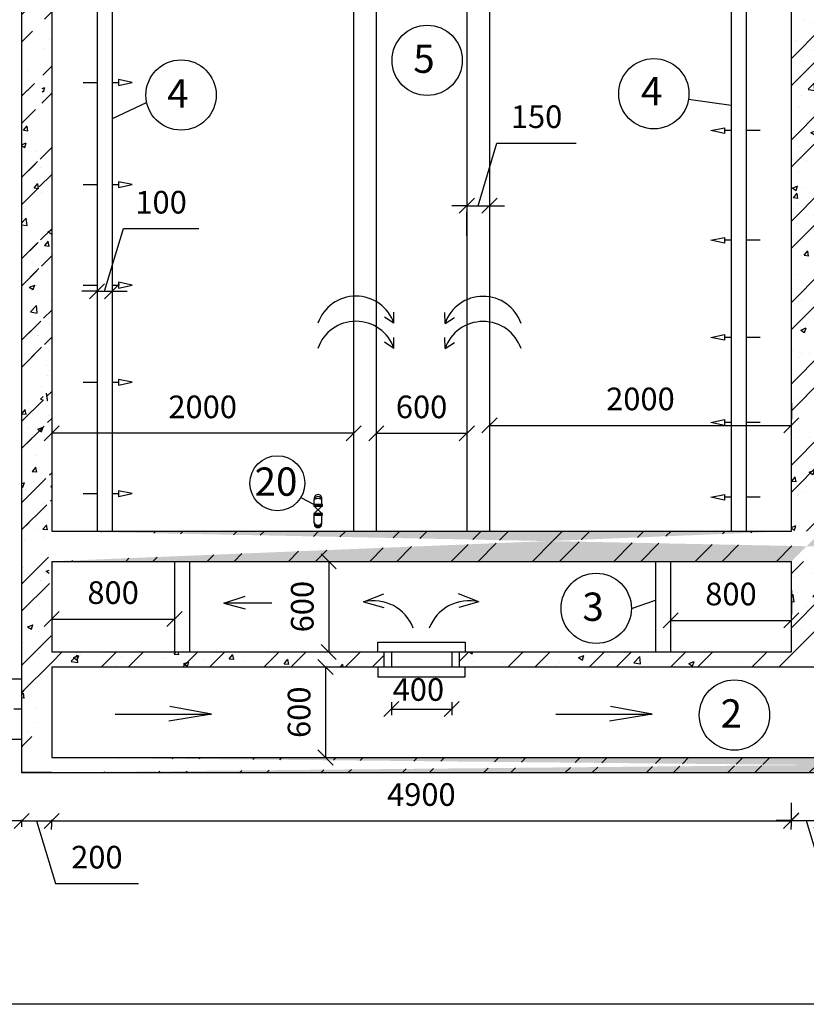
# Model space of a CAD drawing. Units: millimetres. Extents: x 365922 to 482803, y -38375 to 32563.
# Drawn here: x 371640 to 376851, y -4583 to 1942 of the extents above; entities that cross this region are included whole.
import ezdxf

# ---------------------------------------------------------------- set-up
doc = ezdxf.new("R2010")
doc.units = ezdxf.units.MM
doc.linetypes.add('CENTER', pattern=[50.8, 31.75, -6.35, 6.35, -6.35])
for name, color, linetype in [('congtrinh', 1, 'Continuous'), ('duong ong', 4, 'Continuous'), ('hacht', 33, 'Continuous'), ('HACTH', 142, 'Continuous'), ('NHA', 7, 'Continuous'), ('ONG1', 3, 'Continuous'), ('text', 4, 'Continuous'), ('truc ong', 61, 'Continuous')]:
    doc.layers.add(name, color=color, linetype=linetype)
doc.styles.add('1', font='VHARIALB.ttf', dxfattribs={"height": 2.5})
doc.dimstyles.new('TUAN', dxfattribs={"dimscale": 0, "dimtxt": 150, "dimasz": 100, "dimexe": 40, "dimexo": 200, "dimgap": 100, "dimtad": 1, "dimdec": 0, "dimdsep": 46, "dimtxsty": 'Standard', "dimblk": 'OBLIQUE', "dimblk1": 'ARCHTICK', "dimblk2": 'OBLIQUE', "dimcen": 5, "dimclrd": 7, "dimclre": 7, "dimclrt": 7, "dimadec": 0, "dimazin": 0, "dimtfac": 1, "dimtdec": 0, "dimtmove": 1, "dimatfit": 3, "dimldrblk": 'OBLIQUE', "dimfxl": 0, "dimtolj": 1, "dimtzin": 0, "dimarcsym": 0})
pattern_1 = [(50, (74301.2, -1723.72), (364.36934, -31.87817), [38.1, -419.1]), (355, (74301.2, -1723.7), (-70.48565, 382.1133), [30.48, -335.28]), (100.451, (74331.57, -1726.37), (293.885, 350.23338), [32.38, -356.18]), (46.1842, (74301.2, -1622.1), (542.1581, -84.08466), [57.15, -628.65]), (96.6356, (74346.4, -1629.1), (474.8085, 494.8511), [48.57, -534.27]), (351.184, (74301.2, -1622.1), (474.8092, 494.8502), [45.72, -502.92]), (21, (74352, -1647.52), (303.22976, -204.53104), [38.1, -419.1]), (326, (74352, -1647.5), (123.60406, 368.37593), [30.48, -335.28]), (71.4514, (74377.28, -1664.56), (426.833, 163.8457), [32.38, -356.18]), (37.5, (74301.2, -1723.72), (6.177207, 169.11008), [0, -331.216, 0, -340.36, 0, -336.55]), (7.5, (74301.2, -1723.72), (133.63933, 200.36115), [0, -194.056, 0, -323.596, 0, -128.27]), (327.5, (74187.92, -1723.72), (271.18119, -11.45749), [0, -127, 0, -396.24, 0, -525.78]), (317.5, (74137.12, -1723.72), (296.25836, 50.85298), [0, -165.1, 0, -263.144, 0, -373.38])]
pattern_2 = [(45, (74301.2, -1723.7), (-269.4077, 269.4077), []), (45, (74480.8, -1723.7), (-269.4077, 269.4077), [])]

# ---------------------------------------------------------------- blocks, each defined once
blk = doc.blocks.new('_Oblique')
at = {"layer": 'NHA', "color": 0, "lineweight": -2}
blk.add_line((-0.5, -0.5), (0.5, 0.5), dxfattribs=at)
blk = doc.blocks.new('*D21')
at = {"layer": 'Defpoints', "color": 0, "lineweight": -2, "ltscale": 10}
for p in [(373686.8, -1647.6), (373686.8, -2247.6), (373686.8, -2247.6)]:
    blk.add_point(p, dxfattribs=at)
at = {"layer": 'duong ong', "color": 7, "lineweight": -2, "ltscale": 10}
for p, q in [((373486.8, -1647.6), (373646.8, -1647.6)), ((373686.8, -1647.6), (373686.8, -2247.6)), ((373486.8, -2247.6), (373646.8, -2247.6))]:
    blk.add_line(p, q, dxfattribs=at)
at = {"layer": 'duong ong', "color": 7, "lineweight": -2, "ltscale": 10, "xscale": 100, "yscale": 100, "zscale": 100}
for p, rotation in [((373686.8, -1647.6), 90), ((373686.8, -2247.6), 270)]:
    blk.add_blockref('_Oblique', p, dxfattribs=dict(at, rotation=rotation))
at = {"layer": 'duong ong', "color": 7, "ltscale": 10, "insert": (373511.8, -1947.6), "char_height": 150, "attachment_point": 5, "rotation": 90}
blk.add_mtext('\\A1;600', dxfattribs=at)
blk = doc.blocks.new('_ARCHTICK')
at = {"color": 0, "linetype": 'ByBlock', "const_width": 0.15}
blk.add_lwpolyline([(-0.5, -0.5), (0.5, 0.5)], dxfattribs=at)
blk = doc.blocks.new('*D24')
at = {"layer": 'Defpoints', "color": 0, "lineweight": -2, "ltscale": 10}
for p in [(371852, -799.1), (371852, -799.1), (373852, -799.1)]:
    blk.add_point(p, dxfattribs=at)
at = {"layer": 'truc ong', "color": 7, "lineweight": -2, "ltscale": 10}
for p, q in [((371852, -599.1), (371852, -759.1)), ((373852, -599.1), (373852, -759.1)), ((373852, -799.1), (371852, -799.1))]:
    blk.add_line(p, q, dxfattribs=at)
at = {"layer": 'truc ong', "color": 7, "lineweight": -2, "ltscale": 10, "xscale": 100, "yscale": 100, "zscale": 100, "rotation": 180}
blk.add_blockref('_Oblique', (371852, -799.1), dxfattribs=at)
at = {"layer": 'truc ong', "color": 7, "lineweight": -2, "ltscale": 10, "xscale": 100, "yscale": 100, "zscale": 100}
blk.add_blockref('_Oblique', (373852, -799.1), dxfattribs=at)
at = {"layer": 'truc ong', "color": 7, "ltscale": 10, "insert": (372852, -624.1), "char_height": 150, "attachment_point": 5}
blk.add_mtext('\\A1;2000', dxfattribs=at)
blk = doc.blocks.new('*D25')
at = {"layer": 'Defpoints', "color": 0, "lineweight": -2, "ltscale": 10}
for p in [(374002, -799.1), (374602, -799.1), (374602, -799.1)]:
    blk.add_point(p, dxfattribs=at)
at = {"layer": 'truc ong', "color": 7, "lineweight": -2, "ltscale": 10}
for p, q in [((374002, -599.1), (374002, -759.1)), ((374602, -599.1), (374602, -759.1)), ((374002, -799.1), (374602, -799.1))]:
    blk.add_line(p, q, dxfattribs=at)
at = {"layer": 'truc ong', "color": 7, "lineweight": -2, "ltscale": 10, "xscale": 100, "yscale": 100, "zscale": 100, "rotation": 180}
blk.add_blockref('_Oblique', (374002, -799.1), dxfattribs=at)
at = {"layer": 'truc ong', "color": 7, "lineweight": -2, "ltscale": 10, "xscale": 100, "yscale": 100, "zscale": 100}
blk.add_blockref('_Oblique', (374602, -799.1), dxfattribs=at)
at = {"layer": 'truc ong', "color": 7, "ltscale": 10, "insert": (374302, -624.1), "char_height": 150, "attachment_point": 5}
blk.add_mtext('\\A1;600', dxfattribs=at)
blk = doc.blocks.new('*D26')
at = {"layer": 'Defpoints', "color": 0, "lineweight": -2, "ltscale": 10}
for p in [(376752, -746.4), (374752, -799.1), (376752, -799.1)]:
    blk.add_point(p, dxfattribs=at)
at = {"layer": 'truc ong', "color": 7, "lineweight": -2, "ltscale": 10}
for p, q in [((374752, -599.1), (374752, -706.4)), ((376752, -599.1), (376752, -706.4)), ((374752, -746.4), (376752, -746.4))]:
    blk.add_line(p, q, dxfattribs=at)
at = {"layer": 'truc ong', "color": 7, "lineweight": -2, "ltscale": 10, "xscale": 100, "yscale": 100, "zscale": 100, "rotation": 180}
blk.add_blockref('_Oblique', (374752, -746.4), dxfattribs=at)
at = {"layer": 'truc ong', "color": 7, "lineweight": -2, "ltscale": 10, "xscale": 100, "yscale": 100, "zscale": 100}
blk.add_blockref('_Oblique', (376752, -746.4), dxfattribs=at)
at = {"layer": 'truc ong', "color": 7, "ltscale": 10, "insert": (375752, -571.4), "char_height": 150, "attachment_point": 5}
blk.add_mtext('\\A1;2000', dxfattribs=at)
blk = doc.blocks.new('*D106')
at = {"layer": 'Defpoints', "color": 0, "lineweight": -2, "ltscale": 10}
for p in [(373687.2, -2347.6), (373665.5, -2947.6), (373687.2, -2947.6)]:
    blk.add_point(p, dxfattribs=at)
at = {"layer": 'HACTH', "color": 7, "lineweight": -2, "ltscale": 10}
for p, q in [((373487.2, -2347.6), (373625.5, -2347.6)), ((373665.5, -2347.6), (373665.5, -2947.6)), ((373487.2, -2947.6), (373625.5, -2947.6))]:
    blk.add_line(p, q, dxfattribs=at)
at = {"layer": 'HACTH', "color": 7, "lineweight": -2, "ltscale": 10, "xscale": 100, "yscale": 100, "zscale": 100}
for p, rotation in [((373665.5, -2347.6), 90), ((373665.5, -2947.6), 270)]:
    blk.add_blockref('_Oblique', p, dxfattribs=dict(at, rotation=rotation))
at = {"layer": 'HACTH', "color": 7, "lineweight": -2, "ltscale": 10, "insert": (373490.5, -2647.6), "char_height": 150, "attachment_point": 5, "rotation": 90}
blk.add_mtext('\\A1;600', dxfattribs=at)
blk = doc.blocks.new('*D107')
at = {"layer": 'Defpoints', "color": 0, "lineweight": -2, "ltscale": 10}
for p in [(371652, -3161.4), (371851.1, -3161.4), (371851.1, -3367.9)]:
    blk.add_point(p, dxfattribs=at)
at = {"layer": 'HACTH', "color": 7, "lineweight": -2, "ltscale": 10}
for p, q in [((371652, -3367.9), (371552, -3367.9)), ((371652, -3361.4), (371652, -3407.9)), ((371652, -3367.9), (371851.1, -3367.9)), ((371652, -3367.9), (371851.1, -3367.9)), ((371751.5, -3367.9), (371876, -3782.9)), ((371851.1, -3361.4), (371851.1, -3407.9)), ((371851.1, -3367.9), (371951.1, -3367.9)), ((371876, -3782.9), (372426, -3782.9))]:
    blk.add_line(p, q, dxfattribs=at)
at = {"layer": 'HACTH', "color": 7, "lineweight": -2, "ltscale": 10, "xscale": 100, "yscale": 100, "zscale": 100}
blk.add_blockref('_Oblique', (371652, -3367.9), dxfattribs=at)
at = {"layer": 'HACTH', "color": 7, "lineweight": -2, "ltscale": 10, "xscale": 100, "yscale": 100, "zscale": 100, "rotation": 180}
blk.add_blockref('_Oblique', (371851.1, -3367.9), dxfattribs=at)
at = {"layer": 'HACTH', "color": 7, "lineweight": -2, "ltscale": 10, "insert": (372151, -3607.9), "char_height": 150, "attachment_point": 5}
blk.add_mtext('\\A1;200', dxfattribs=at)
blk = doc.blocks.new('*D108')
at = {"layer": 'Defpoints', "color": 0, "lineweight": -2, "ltscale": 10}
for p in [(371851.1, -3224), (376750.2, -3224), (376750.2, -3367.9)]:
    blk.add_point(p, dxfattribs=at)
at = {"layer": 'HACTH', "color": 7, "lineweight": -2, "ltscale": 10}
for p, q in [((371851.1, -3367.9), (376750.2, -3367.9)), ((371851.1, -3424), (371851.1, -3407.9)), ((376750.2, -3424), (376750.2, -3407.9))]:
    blk.add_line(p, q, dxfattribs=at)
at = {"layer": 'HACTH', "color": 7, "lineweight": -2, "ltscale": 10, "xscale": 100, "yscale": 100, "zscale": 100, "rotation": 180}
blk.add_blockref('_Oblique', (371851.1, -3367.9), dxfattribs=at)
at = {"layer": 'HACTH', "color": 7, "lineweight": -2, "ltscale": 10, "xscale": 100, "yscale": 100, "zscale": 100}
blk.add_blockref('_Oblique', (376750.2, -3367.9), dxfattribs=at)
at = {"layer": 'HACTH', "color": 7, "lineweight": -2, "ltscale": 10, "insert": (374300.6, -3192.9), "char_height": 150, "attachment_point": 5}
blk.add_mtext('\\A1;4900', dxfattribs=at)
blk = doc.blocks.new('*D109')
at = {"layer": 'Defpoints', "color": 0, "lineweight": -2, "ltscale": 10}
for p in [(376750.9, -3047.6), (376949.6, -3047.6), (376949.6, -3365.1)]:
    blk.add_point(p, dxfattribs=at)
at = {"layer": 'HACTH', "color": 7, "lineweight": -2, "ltscale": 10}
for p, q in [((376750.9, -3247.6), (376750.9, -3405.1)), ((376949.6, -3247.6), (376949.6, -3405.1)), ((376750.9, -3365.1), (376650.9, -3365.1)), ((376750.9, -3365.1), (376949.6, -3365.1)), ((376750.9, -3365.1), (376949.6, -3365.1)), ((376850.3, -3365.1), (376974.8, -3780.1)), ((376949.6, -3365.1), (377049.6, -3365.1)), ((376974.8, -3780.1), (377524.8, -3780.1))]:
    blk.add_line(p, q, dxfattribs=at)
at = {"layer": 'HACTH', "color": 7, "lineweight": -2, "ltscale": 10, "xscale": 100, "yscale": 100, "zscale": 100}
blk.add_blockref('_Oblique', (376750.9, -3365.1), dxfattribs=at)
at = {"layer": 'HACTH', "color": 7, "lineweight": -2, "ltscale": 10, "xscale": 100, "yscale": 100, "zscale": 100, "rotation": 180}
blk.add_blockref('_Oblique', (376949.6, -3365.1), dxfattribs=at)
at = {"layer": 'HACTH', "color": 7, "lineweight": -2, "ltscale": 10, "insert": (377249.8, -3605.1), "char_height": 150, "attachment_point": 5}
blk.add_mtext('\\A1;200', dxfattribs=at)
blk = doc.blocks.new('*D136')
at = {"layer": 'Defpoints', "color": 0, "lineweight": -2, "ltscale": 10}
for p in [(371852, -2040.7), (372665.2, -2029.9), (372665.2, -2040.7)]:
    blk.add_point(p, dxfattribs=at)
at = {"layer": 'HACTH', "color": 7, "lineweight": -2, "ltscale": 10}
for p, q in [((371852, -1840.7), (371852, -1989.9)), ((372665.2, -1840.7), (372665.2, -1989.9)), ((371852, -2029.9), (372665.2, -2029.9))]:
    blk.add_line(p, q, dxfattribs=at)
at = {"layer": 'HACTH', "color": 7, "lineweight": -2, "ltscale": 10, "xscale": 100, "yscale": 100, "zscale": 100, "rotation": 180}
blk.add_blockref('_Oblique', (371852, -2029.9), dxfattribs=at)
at = {"layer": 'HACTH', "color": 7, "lineweight": -2, "ltscale": 10, "xscale": 100, "yscale": 100, "zscale": 100}
blk.add_blockref('_Oblique', (372665.2, -2029.9), dxfattribs=at)
at = {"layer": 'HACTH', "color": 7, "lineweight": -2, "ltscale": 10, "insert": (372258.6, -1854.9), "char_height": 150, "attachment_point": 5}
blk.add_mtext('\\A1;800', dxfattribs=at)
blk = doc.blocks.new('*D137')
at = {"layer": 'Defpoints', "color": 0, "lineweight": -2, "ltscale": 10}
for p in [(375951.5, -2039.2), (376752, -2039.2), (376752, -2039.2)]:
    blk.add_point(p, dxfattribs=at)
at = {"layer": 'HACTH', "color": 7, "lineweight": -2, "ltscale": 10}
for p, q in [((375951.5, -1839.2), (375951.5, -1999.2)), ((376752, -1839.2), (376752, -1999.2)), ((375951.5, -2039.2), (376752, -2039.2))]:
    blk.add_line(p, q, dxfattribs=at)
at = {"layer": 'HACTH', "color": 7, "lineweight": -2, "ltscale": 10, "xscale": 100, "yscale": 100, "zscale": 100, "rotation": 180}
blk.add_blockref('_Oblique', (375951.5, -2039.2), dxfattribs=at)
at = {"layer": 'HACTH', "color": 7, "lineweight": -2, "ltscale": 10, "xscale": 100, "yscale": 100, "zscale": 100}
blk.add_blockref('_Oblique', (376752, -2039.2), dxfattribs=at)
at = {"layer": 'HACTH', "color": 7, "lineweight": -2, "ltscale": 10, "insert": (376351.7, -1864.2), "char_height": 150, "attachment_point": 5}
blk.add_mtext('\\A1;800', dxfattribs=at)
blk = doc.blocks.new('*D145')
at = {"layer": 'Defpoints', "color": 0, "lineweight": -2, "ltscale": 10}
for p in [(372152, 142.1), (372252, 142.1), (372252, 142.1)]:
    blk.add_point(p, dxfattribs=at)
at = {"layer": 'HACTH', "color": 7, "lineweight": -2, "ltscale": 10}
for p, q in [((372202, 142.1), (372326.5, 557.1)), ((372326.5, 557.1), (372826.5, 557.1)), ((372152, 342.1), (372152, 182.1)), ((372252, 342.1), (372252, 182.1)), ((372152, 142.1), (372052, 142.1)), ((372152, 142.1), (372252, 142.1)), ((372152, 142.1), (372252, 142.1)), ((372252, 142.1), (372352, 142.1))]:
    blk.add_line(p, q, dxfattribs=at)
at = {"layer": 'HACTH', "color": 7, "lineweight": -2, "ltscale": 10, "xscale": 100, "yscale": 100, "zscale": 100}
blk.add_blockref('_Oblique', (372152, 142.1), dxfattribs=at)
at = {"layer": 'HACTH', "color": 7, "lineweight": -2, "ltscale": 10, "xscale": 100, "yscale": 100, "zscale": 100, "rotation": 180}
blk.add_blockref('_Oblique', (372252, 142.1), dxfattribs=at)
at = {"layer": 'HACTH', "color": 7, "lineweight": -2, "ltscale": 10, "insert": (372576.5, 732.1), "char_height": 150, "attachment_point": 5}
blk.add_mtext('\\A1;100', dxfattribs=at)
blk = doc.blocks.new('*D151')
at = {"layer": 'Defpoints', "color": 0, "lineweight": -2, "ltscale": 10}
for p in [(374602, 709), (374752, 709), (374752, 709)]:
    blk.add_point(p, dxfattribs=at)
at = {"layer": 'HACTH', "color": 7, "lineweight": -2, "ltscale": 10}
for p, q in [((374677, 709), (374801.5, 1124)), ((374801.5, 1124), (375326.5, 1124)), ((374752, 909), (374752, 749)), ((374602, 709), (374502, 709)), ((374602, 709), (374752, 709)), ((374602, 709), (374752, 709)), ((374602, 509), (374602, 669)), ((374752, 709), (374852, 709))]:
    blk.add_line(p, q, dxfattribs=at)
at = {"layer": 'HACTH', "color": 7, "lineweight": -2, "ltscale": 10, "xscale": 100, "yscale": 100, "zscale": 100}
blk.add_blockref('_Oblique', (374602, 709), dxfattribs=at)
at = {"layer": 'HACTH', "color": 7, "lineweight": -2, "ltscale": 10, "xscale": 100, "yscale": 100, "zscale": 100, "rotation": 180}
blk.add_blockref('_Oblique', (374752, 709), dxfattribs=at)
at = {"layer": 'HACTH', "color": 7, "lineweight": -2, "ltscale": 10, "insert": (375064, 1299), "char_height": 150, "attachment_point": 5}
blk.add_mtext('\\A1;150', dxfattribs=at)

msp = doc.modelspace()

# ---------------------------------------------------------------- hatches: boundary and pattern name
at = {"layer": 'duong ong', "ltscale": 10}
h = msp.add_hatch(dxfattribs=at)
h.set_pattern_fill('AR-CONC', color=8, scale=2, style=0)
h.set_pattern_definition(pattern_1)
edge = h.paths.add_edge_path()
edge.add_line((371852, 3552.4), (371852, -1447.6))
edge.add_line((371652, 3752.4), (371652, -3047.6))
h = msp.add_hatch(dxfattribs=at)
h.set_pattern_fill('AR-CONC', color=8, scale=2, style=0)
h.set_pattern_definition(pattern_1)
edge = h.paths.add_edge_path()
edge.add_line((371852, -1647.6), (371852, -2247.6))
edge.add_line((371652, 3752.4), (371652, -3047.6))
edge.add_line((371852, -2347.6), (371852, -2947.6))
h = msp.add_hatch(dxfattribs=at)
h.set_pattern_fill('ANSI32,_O', color=8, scale=40)
h.set_pattern_definition(pattern_2)
edge = h.paths.add_edge_path()
edge.add_line((371852, 3552.4), (371852, -1447.6))
edge.add_line((371652, 3752.4), (371652, -3047.6))
h = msp.add_hatch(dxfattribs=at)
h.set_pattern_fill('ANSI32,_O', color=8, scale=40)
h.set_pattern_definition(pattern_2)
edge = h.paths.add_edge_path()
edge.add_line((371852, -1647.6), (371852, -2247.6))
edge.add_line((371652, 3752.4), (371652, -3047.6))
edge.add_line((371852, -2347.6), (371852, -2947.6))
h = msp.add_hatch(dxfattribs=at)
h.set_pattern_fill('AR-CONC', color=8, scale=2, style=0)
h.set_pattern_definition(pattern_1)
edge = h.paths.add_edge_path()
edge.add_line((376752, -1447.6), (376752, 3552.4))
edge.add_line((376952, 3552.4), (376952, -1447.6))
h = msp.add_hatch(dxfattribs=at)
h.set_pattern_fill('ANSI32,_O', color=8, scale=40)
h.set_pattern_definition(pattern_2)
edge = h.paths.add_edge_path()
edge.add_line((376952, 3552.4), (376952, -1447.6))
edge.add_line((376752, -1447.6), (376752, 3552.4))
h = msp.add_hatch(dxfattribs=at)
h.set_pattern_fill('AR-CONC', color=8, scale=2, style=0)
h.set_pattern_definition(pattern_1)
edge = h.paths.add_edge_path()
edge.add_line((371852, -1447.6), (376752, -1447.6))
edge.add_line((371852, -1647.6), (376752, -1647.6))
edge.add_line((376952, -1447.6), (381852, -1447.6))
edge.add_line((376952, -1647.6), (381852, -1647.6))
h = msp.add_hatch(dxfattribs=at)
h.set_pattern_fill('ANSI32,_O', color=8, scale=40)
h.set_pattern_definition(pattern_2)
edge = h.paths.add_edge_path()
edge.add_line((371852, -1447.6), (376752, -1447.6))
edge.add_line((371852, -1647.6), (376752, -1647.6))
edge.add_line((376952, -1447.6), (381852, -1447.6))
edge.add_line((376952, -1647.6), (381852, -1647.6))
h = msp.add_hatch(dxfattribs=at)
h.set_pattern_fill('AR-CONC', color=8, scale=2, style=0)
h.set_pattern_definition(pattern_1)
edge = h.paths.add_edge_path()
edge.add_line((376952, -1647.6), (376952, -2247.6))
edge.add_line((376752, -2247.6), (376752, -1647.6))
h = msp.add_hatch(dxfattribs=at)
h.set_pattern_fill('ANSI32,_O', color=8, scale=40)
h.set_pattern_definition(pattern_2)
edge = h.paths.add_edge_path()
edge.add_line((376752, -2247.6), (376752, -1647.6))
edge.add_line((376952, -1647.6), (376952, -2247.6))
h = msp.add_hatch(dxfattribs=at)
h.set_pattern_fill('AR-CONC,_O', color=8, scale=2)
h.set_pattern_definition(pattern_1)
h.paths.add_polyline_path([(374052, -2247.6), (371852, -2247.6), (371852, -2347.6), (374052, -2347.6)])
h = msp.add_hatch(dxfattribs=at)
h.set_pattern_fill('ANSI32,_O', color=8, scale=40)
h.set_pattern_definition(pattern_2)
h.paths.add_polyline_path([(374052, -2247.6), (371852, -2247.6), (371852, -2347.6), (374052, -2347.6)])
h = msp.add_hatch(dxfattribs=at)
h.set_pattern_fill('AR-CONC,_O', color=8, scale=2)
h.set_pattern_definition(pattern_1)
h.paths.add_polyline_path([(379152, -2247.6), (374552, -2247.6), (374552, -2347.6), (379152, -2347.6)])
h = msp.add_hatch(dxfattribs=at)
h.set_pattern_fill('ANSI32,_O', color=8, scale=40)
h.set_pattern_definition(pattern_2)
h.paths.add_polyline_path([(379152, -2247.6), (374552, -2247.6), (374552, -2347.6), (379152, -2347.6)])
h = msp.add_hatch(dxfattribs=at)
h.set_pattern_fill('AR-CONC', color=8, scale=2, style=0)
h.set_pattern_definition(pattern_1)
edge = h.paths.add_edge_path()
edge.add_line((371852, -2947.6), (382052, -2947.6))
edge.add_line((371652, -3047.6), (382052, -3047.6))
h = msp.add_hatch(dxfattribs=at)
h.set_pattern_fill('ANSI32,_O', color=8, scale=40)
h.set_pattern_definition(pattern_2)
edge = h.paths.add_edge_path()
edge.add_line((371852, -2947.6), (382052, -2947.6))
edge.add_line((371652, -3047.6), (382052, -3047.6))

# ---------------------------------------------------------------- linework, layer by layer
at = {"layer": 'congtrinh', "ltscale": 3}
for p, q in [((371652, 3752.4), (371652, -3047.6)), ((371852, 3552.4), (371852, -1447.6)), ((372152, 3552.4), (372152, -1447.6)), ((372252, 3552.4), (372252, -1447.6)), ((373852, 3552.4), (373852, -1447.6)), ((374002, 3552.4), (374002, -1447.6)), ((374602, 3552.4), (374602, -1447.6)), ((374752, 3552.4), (374752, -1447.6)), ((376352, 3552.4), (376352, -1447.6)), ((376452, 3552.4), (376452, -1447.6)), ((376752, -1447.6), (376752, 3552.4)), ((373591, -1270.8), (373591, -1237.4)), ((373640.6, -1270.8), (373640.6, -1237.2)), ((373587.9, -1276), (373645.4, -1276)), ((373591, -1331), (373640.6, -1281.2)), ((373640.6, -1331), (373591, -1281.2)), ((373587.9, -1336.2), (373645.4, -1336.2)), ((373591, -1391.5), (373591, -1341.4)), ((373640.6, -1391.5), (373640.6, -1341.4)), ((371852, -1447.6), (376752, -1447.6)), ((371852, -1647.6), (376752, -1647.6)), ((371852, -1647.6), (371852, -2247.6)), ((372665.2, -1647.6), (372665.2, -2247.6)), ((372765.2, -1647.6), (372765.2, -2247.6)), ((375851.5, -1647.6), (375851.5, -2247.6)), ((375951.5, -1647.6), (375951.5, -2247.6)), ((376752, -2247.6), (376752, -1647.6)), ((374011.8, -2247.6), (374011.8, -2182.6)), ((374011.8, -2182.6), (374591.3, -2182.6)), ((374591.3, -2182.6), (374591.3, -2247.6)), ((371852, -2247.6), (376752, -2247.6)), ((374052, -2247.6), (374052, -2347.6)), ((374102, -2247.6), (374102, -2347.6)), ((374502, -2247.6), (374502, -2347.6)), ((374552, -2247.6), (374552, -2347.6)), ((371852, -2347.6), (382052, -2347.6)), ((371852, -2347.6), (371852, -2947.6)), ((374011.8, -2347.6), (374011.8, -2412.5)), ((374011.8, -2412.5), (374591.3, -2412.5)), ((371852, -2947.6), (382052, -2947.6)), ((371652, -3047.6), (382052, -3047.6))]:
    msp.add_line(p, q, dxfattribs=at)
for points in [[(373587.9, -1281.2), (373645.4, -1281.2), (373645.4, -1270.8), (373587.9, -1270.8)], [(373587.9, -1341.4), (373645.4, -1341.4), (373645.4, -1331), (373587.9, -1331)]]:
    msp.add_lwpolyline(points, close=True, dxfattribs=at)
for centre, radius, start, end in [((373615.9, -1231.1), 25.5, 346.27498, 193.29589), ((373615.8, -1245), 26, 17.511, 162.489), ((373616.1, -1292.8), 60.8, 66.25033, 114.40241), ((373615.8, -1398.1), 25.7, 165.26457, 14.73543), ((373615.8, -1391.5), 24.8, 180, 360), ((373615.8, -1382.2), 26.5, 200.58375, 339.41625)]:
    msp.add_arc(centre, radius, start, end, dxfattribs=at)
at = {"layer": 'duong ong', "ltscale": 10}
for p, q in [((374119, -69.6), (374119.2, 3.4)), ((374457.3, -71.2), (374457.2, 1.7)), ((374119, -69.6), (374056, -29.3)), ((374457.3, -71.2), (374520.4, -30.9)), ((374119, -236.3), (374119.2, -163.3)), ((374457.3, -237.9), (374457.2, -164.9)), ((374119, -236.3), (374056, -195.9)), ((374457.3, -237.9), (374520.4, -197.6)), ((371851.1, -3047.6), (371652, -3047.6))]:
    msp.add_line(p, q, dxfattribs=at)
at = {"layer": 'duong ong'}
msp.add_line((374591.3, -2412.5), (374591.3, -2347.6), dxfattribs=at)
at = {"layer": 'duong ong', "ltscale": 10}
for centre in [(373867, -156.7), (374709.3, -158.3), (373867, -323.3), (374709.3, -325)]:
    msp.add_arc(centre, 266.6, 19.05723, 160.94277, dxfattribs=at)
at = {"layer": 'hacht', "lineweight": -2, "ltscale": 10}
for p, q in [((372059.3, 1525.7), (372152, 1525.7)), ((372252, 1525.7), (372294.8, 1525.7)), ((372384.9, 1525.7), (372294.8, 1544.7)), ((372294.8, 1544.7), (372294.8, 1506.2)), ((372294.8, 1506.2), (372384.9, 1525.7)), ((376219.1, 1206.6), (376309.2, 1225.6)), ((376309.2, 1187.1), (376219.1, 1206.6)), ((376309.2, 1225.6), (376309.2, 1187.1)), ((376352, 1206.6), (376309.2, 1206.6)), ((376544.7, 1206.6), (376452, 1206.6)), ((372059.3, 849.3), (372152, 849.3)), ((372252, 849.3), (372294.8, 849.3)), ((372384.9, 849.3), (372294.8, 868.2)), ((372294.8, 868.2), (372294.8, 829.8)), ((372294.8, 829.8), (372384.9, 849.3)), ((376219.1, 480), (376309.2, 499)), ((376309.2, 460.5), (376219.1, 480)), ((376309.2, 499), (376309.2, 460.5)), ((376352, 480), (376309.2, 480)), ((376544.7, 480), (376452, 480)), ((372384.9, 182.3), (372294.8, 201.3)), ((372294.8, 201.3), (372294.8, 162.8)), ((372059.3, 182.3), (372152, 182.3)), ((372252, 182.3), (372294.8, 182.3)), ((372294.8, 162.8), (372384.9, 182.3)), ((376219.1, -163.4), (376309.2, -144.4)), ((376309.2, -182.9), (376219.1, -163.4)), ((376309.2, -144.4), (376309.2, -182.9)), ((376352, -163.4), (376309.2, -163.4)), ((376544.7, -163.4), (376452, -163.4)), ((372384.9, -461), (372294.8, -442.1)), ((372294.8, -442.1), (372294.8, -480.6)), ((372059.3, -461), (372152, -461)), ((372252, -461), (372294.8, -461)), ((372294.8, -480.6), (372384.9, -461)), ((376219.1, -727), (376309.2, -708.1)), ((376309.2, -708.1), (376309.2, -746.6)), ((376309.2, -746.6), (376219.1, -727)), ((376352, -727), (376309.2, -727)), ((376544.7, -727), (376452, -727)), ((372059.3, -1198.6), (372152, -1198.6)), ((372252, -1198.6), (372294.8, -1198.6)), ((372384.9, -1198.6), (372294.8, -1179.6)), ((372294.8, -1179.6), (372294.8, -1218.1)), ((372294.8, -1218.1), (372384.9, -1198.6)), ((373502, -1225.3), (373591, -1270.8)), ((376219.1, -1222.6), (376309.2, -1203.7)), ((376309.2, -1242.1), (376219.1, -1222.6)), ((376309.2, -1203.7), (376309.2, -1242.1)), ((376352, -1222.6), (376309.2, -1222.6)), ((376544.7, -1222.6), (376452, -1222.6))]:
    msp.add_line(p, q, dxfattribs=at)
at = {"layer": 'HACTH', "lineweight": -2, "ltscale": 10}
for p, q in [((372481.4, 1391.9), (372252, 1283.6)), ((376070.9, 1415.6), (376352, 1374.9)), ((375692.1, -1959.2), (375851.5, -1905.7))]:
    msp.add_line(p, q, dxfattribs=at)
at = {"layer": 'HACTH', "color": 7, "lineweight": -2, "ltscale": 10}
for p, q in [((374102, -2580), (374102, -2666.8)), ((374502, -2580), (374502, -2666.8)), ((374102, -2626.8), (374502, -2626.8))]:
    msp.add_line(p, q, dxfattribs=at)
at = {"layer": 'ONG1', "ltscale": 3}
for p, q in [((371652, -2427.8), (371238.8, -2427.8)), ((371652, -2827.8), (371238.8, -2827.8))]:
    msp.add_line(p, q, dxfattribs=at)
at = {"layer": 'text'}
msp.add_lwpolyline([(365921.9, -4583), (365921.9, 32502.2), (417996.1, 32502.2), (417996.1, -4583), (365921.9, -4583)], close=True, dxfattribs=at)
at = {"layer": 'text', "color": 5}
for centre, radius in [((374339.1, 1672.3), 232.9), ((372708.8, 1442.4), 232.9), ((375840.7, 1450.9), 232.9), ((373346.8, -1130), 182.1), ((375459.2, -1959.2), 232.9), ((376374.8, -2666.3), 232.9)]:
    msp.add_circle(centre, radius, dxfattribs=at)
at = {"layer": 'truc ong', "ltscale": 10}
for p, q in [((372991.6, -1925.2), (373132.8, -1878.2)), ((373917.4, -1916.4), (374052.9, -1862.8)), ((374682.4, -1916.4), (374546.9, -1862.8)), ((373309, -1925.2), (372991.6, -1925.2)), ((372991.6, -1925.2), (373132.8, -1962.4)), ((373917.4, -1916.4), (374051, -1954.6)), ((374682.4, -1916.4), (374548.8, -1954.6)), ((372910.7, -2660.8), (372634, -2608.8)), ((375830.3, -2660.8), (375553.6, -2608.8)), ((372272.9, -2660.8), (372910.7, -2660.8)), ((372910.7, -2660.8), (372627.1, -2706.6)), ((375192.5, -2660.8), (375830.3, -2660.8)), ((375830.3, -2660.8), (375546.6, -2706.6))]:
    msp.add_line(p, q, dxfattribs=at)
at = {"layer": 'truc ong', "linetype": 'CENTER', "ltscale": 10}
msp.add_line((371220.9, -2624.7), (371652, -2624.7), dxfattribs=at)
at = {"layer": 'truc ong', "ltscale": 10}
for centre, start, end in [((373983.8, -2189.6), 20.59249, 103.65236), ((374616.1, -2189.6), 76.34764, 159.40751)]:
    msp.add_arc(centre, 281.1, start, end, dxfattribs=at)

# ---------------------------------------------------------------- block references
at = {"layer": 'HACTH', "color": 7, "lineweight": -2, "ltscale": 10, "xscale": 100, "yscale": 100, "zscale": 100, "rotation": 180}
msp.add_blockref('_Oblique', (374102, -2626.8), dxfattribs=at)
at = {"layer": 'HACTH', "color": 7, "lineweight": -2, "ltscale": 10, "xscale": 100, "yscale": 100, "zscale": 100}
msp.add_blockref('_Oblique', (374502, -2626.8), dxfattribs=at)

# ---------------------------------------------------------------- texts
at = {"layer": 'HACTH', "color": 7, "lineweight": -2, "ltscale": 10, "insert": (374281, -2496.9), "char_height": 150, "attachment_point": 5}
msp.add_mtext('\\A1;400', dxfattribs=at)
at = {"layer": 'text', "color": 5, "style": '1'}
for s, p in [('5', (374247.1, 1589.3)), ('4', (372616.8, 1359.5)), ('4', (375755.5, 1374.7)), ('20', (373195.7, -1213)), ('3', (375367.2, -2042.1)), ('2', (376282.8, -2749.2))]:
    msp.add_text(s, height=187.5, dxfattribs=at).set_placement(p)

# ---------------------------------------------------------------- dimensions: what is measured, and where the dimension line sits
at = {"layer": 'duong ong', "ltscale": 10}
dim = msp.add_linear_dim(base=(373686.8, -2247.6), p1=(373686.8, -1647.6), p2=(373686.8, -2247.6), angle=90, dimstyle='TUAN', override={"dimscale": 1}, dxfattribs=at)
dim.commit()
dim.dimension.update_dxf_attribs({"geometry": '*D21', "text_midpoint": (373511.8, -1947.6)})
at = {"layer": 'HACTH', "lineweight": -2, "ltscale": 10}
for p1, p2, distance, picture, middle in [((374602, 709), (374752, 709), 0, '*D151', (374901.5, 1299)), ((372152, 142.1), (372252, 142.1), 0, '*D145', (372426.5, 732.1)), ((373687.2, -2347.6), (373687.2, -2947.6), -21.7, '*D106', (373490.5, -2647.6))]:
    dim = msp.add_aligned_dim(p1=p1, p2=p2, distance=distance, dimstyle='TUAN', override={"dimscale": 1}, dxfattribs=at)
    dim.commit()
    dim.dimension.update_dxf_attribs({"geometry": picture, "text_midpoint": middle})
for p1, p2, distance, text, picture, middle in [((371852, -2040.7), (372665.2, -2040.7), 10.8, '800', '*D136', (372258.6, -1854.9)), ((375951.5, -2039.2), (376752, -2039.2), 0, '800', '*D137', (376351.7, -1864.2)), ((376750.9, -3047.6), (376949.6, -3047.6), -317.5, '200', '*D109', (377074.8, -3605.1)), ((371851.1, -3224), (376750.2, -3224), -143.9, '4900', '*D108', (374300.6, -3192.9)), ((371652, -3161.4), (371851.1, -3161.4), -206.5, '200', '*D107', (371976, -3607.9))]:
    dim = msp.add_aligned_dim(p1=p1, p2=p2, distance=distance, text=text, dimstyle='TUAN', override={"dimscale": 1}, dxfattribs=at)
    dim.commit()
    dim.dimension.update_dxf_attribs({"geometry": picture, "text_midpoint": middle})
at = {"layer": 'truc ong', "ltscale": 10}
for p1, p2, distance, picture, middle in [((374752, -799.1), (376752, -799.1), 52.7, '*D26', (375752, -571.4)), ((373852, -799.1), (371852, -799.1), 0, '*D24', (372852, -624.1)), ((374002, -799.1), (374602, -799.1), 0, '*D25', (374302, -624.1))]:
    dim = msp.add_aligned_dim(p1=p1, p2=p2, distance=distance, dimstyle='TUAN', override={"dimscale": 1}, dxfattribs=at)
    dim.commit()
    dim.dimension.update_dxf_attribs({"geometry": picture, "text_midpoint": middle})

doc.saveas('drawing.dxf')
